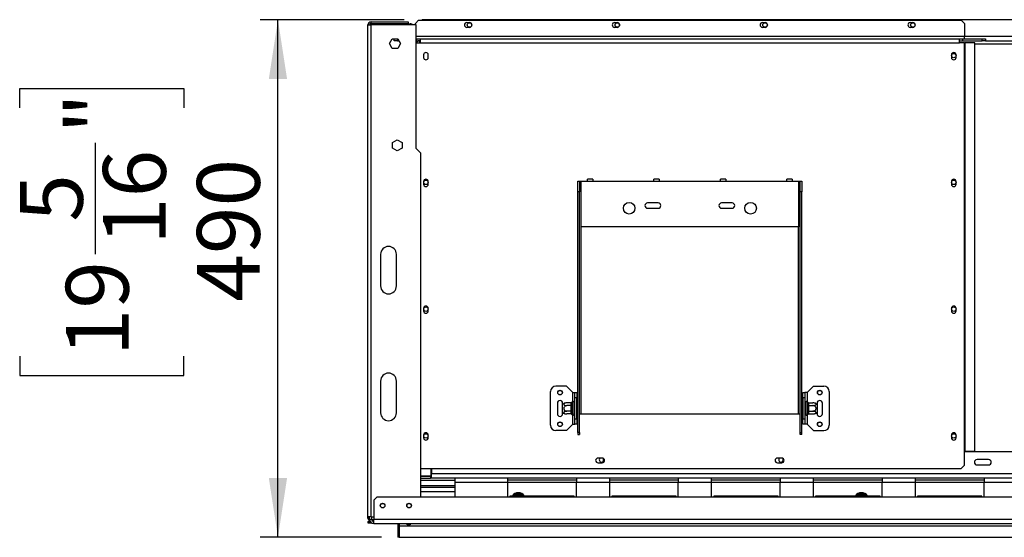
# Model space of a CAD drawing. Units: millimetres. Extents: x 788 to 13652, y 338 to 10227.
# Drawn here: x 975 to 3718, y 2312 to 3753 of the extents above; entities that cross this region are included whole.
import ezdxf

# ---------------------------------------------------------------- set-up
doc = ezdxf.new("R2010")
doc.units = ezdxf.units.MM
doc.header["$LTSCALE"] = 50
doc.layers.add('FORMAT', color=7, linetype='Continuous')
doc.styles.add('SLDTEXTSTYLE0', font='TXT', dxfattribs={"width": 0.75})
doc.dimstyles.new('SLDDIMSTYLE1', dxfattribs={"dimtxt": 175, "dimasz": 165.1, "dimexe": 0, "dimexo": 0.0625, "dimgap": 43.75, "dimtad": 1, "dimlfac": 0.34, "dimrnd": 1e-09, "dimzin": 12, "dimdsep": 46, "dimtxsty": 'SLDTEXTSTYLE0', "dimsah": 1, "dimcen": 0.09, "dimadec": 0, "dimazin": 3, "dimtfac": 1, "dimtofl": 0, "dimtmove": 0, "dimatfit": 3, "dimfxl": 0, "dimfrac": 2, "dimtolj": 1, "dimtzin": 12, "dimarcsym": 0})

# ---------------------------------------------------------------- blocks, each defined once
blk = doc.blocks.new('_D_9')
at = {"layer": 'FORMAT'}
for p, q in [((2046.8, 3752.7), (1644.8, 3752.7)), ((1694.8, 2311.5), (1694.8, 3752.7)), ((975.3, 3507.6), (975.3, 3560.9)), ((975.3, 3560.9), (1433, 3560.9)), ((1433, 3560.9), (1433, 3507.6)), ((1186.2, 3099.9), (1186.2, 3409.8)), ((975.3, 2815.6), (975.3, 2762.3)), ((1433, 2762.3), (1433, 2815.6)), ((975.3, 2762.3), (1433, 2762.3)), ((1982.9, 2311.5), (1644.8, 2311.5))]:
    blk.add_line(p, q, dxfattribs=at)
for points in [[(1694.8, 3752.7), (1669.4, 3587.6), (1720.2, 3587.6)], [(1694.8, 2311.5), (1720.2, 2476.6), (1669.4, 2476.6)]]:
    blk.add_solid(points, dxfattribs=at)
at = {"layer": 'FORMAT', "char_height": 175, "attachment_point": 1, "rotation": 90, "style": 'SLDTEXTSTYLE0'}
for s, insert in [('"', (1103.9, 3435.4)), ('16', (1207.4, 3125.5)), ('490', (1469.2, 2967.6)), ('5', (976, 3190.2)), ('19', (1103.9, 2815.6))]:
    blk.add_mtext(s, dxfattribs=dict(at, insert=insert))

msp = doc.modelspace()

# ---------------------------------------------------------------- linework, layer by layer
at = {"color": 7, "linetype": 'Continuous', "lineweight": 25}
for p, q in [((1945.621, 3738.008), (1954.445, 3738.008)), ((1945.621, 2368.596), (1945.621, 3738.008)), ((1954.445, 3746.831), (2057.386, 3746.831)), ((1954.445, 3742.42), (1954.445, 3746.831)), ((1954.445, 3742.42), (2057.386, 3742.42)), ((1954.445, 2368.596), (1954.445, 3738.008)), ((2079.445, 3738.008), (1954.445, 3738.008)), ((2018.857, 3740.949), (2018.857, 3738.008)), ((2018.857, 3740.949), (2062.974, 3740.949)), ((2057.386, 3746.831), (2057.386, 3742.42)), ((2086.504, 3751.243), (2077.68, 3742.42)), ((2077.68, 3738.008), (2077.68, 3742.42)), ((2079.445, 3393.89), (2079.445, 3738.008)), ((2086.504, 3751.243), (3598.268, 3751.243)), ((2096.798, 3752.714), (2095.327, 3751.243)), ((6455.621, 3752.714), (2096.798, 3752.714)), ((2221.062, 3744.626), (2228.415, 3744.626)), ((2228.415, 3731.39), (2221.062, 3731.39)), ((2632.827, 3744.626), (2640.18, 3744.626)), ((2640.18, 3731.39), (2632.827, 3731.39)), ((3044.592, 3744.626), (3051.945, 3744.626)), ((3051.945, 3731.39), (3044.592, 3731.39)), ((3456.357, 3744.626), (3463.71, 3744.626)), ((3463.71, 3731.39), (3456.357, 3731.39)), ((3607.092, 3742.42), (3598.268, 3751.243)), ((3607.092, 3742.42), (3607.092, 3705.655)), ((3607.092, 3699.773), (3607.092, 3705.655)), ((2005.169, 3686.243), (2012.895, 3699.626)), ((2012.895, 3672.861), (2005.169, 3686.243)), ((2012.895, 3699.626), (2028.348, 3699.626)), ((2018.857, 3693.89), (2018.857, 3699.626)), ((2027.68, 3693.89), (2018.857, 3693.89)), ((2027.68, 3699.626), (2027.68, 3693.89)), ((2027.68, 3693.89), (2031.659, 3693.89)), ((2028.348, 3699.626), (2036.074, 3686.243)), ((2036.074, 3686.243), (2028.348, 3672.861)), ((2079.445, 3699.773), (2081.504, 3699.773)), ((2079.445, 3693.89), (2081.504, 3693.89)), ((2079.445, 3688.008), (2090.915, 3688.008)), ((2081.504, 3693.89), (2081.504, 3699.773)), ((2082.092, 3699.773), (2081.504, 3699.773)), ((2082.092, 3693.89), (2081.504, 3693.89)), ((2082.092, 3699.773), (2090.915, 3699.773)), ((2082.092, 3693.89), (2082.092, 3699.773)), ((2082.092, 3693.89), (2090.915, 3693.89)), ((2089.445, 3693.89), (2089.445, 3688.008)), ((2090.915, 3699.773), (3593.857, 3699.773)), ((2090.915, 3699.773), (2090.915, 3688.008)), ((2090.915, 3688.008), (3593.857, 3688.008)), ((3593.857, 3688.008), (3593.857, 3699.773)), ((3593.857, 3699.773), (3602.68, 3699.773)), ((3593.857, 3693.89), (3602.68, 3693.89)), ((3606.784, 3688.008), (3593.857, 3688.008)), ((3602.68, 3693.89), (3602.68, 3699.773)), ((3603.268, 3699.773), (3602.68, 3699.773)), ((3602.68, 3693.89), (3603.268, 3693.89)), ((3603.268, 3693.89), (3603.268, 3699.773)), ((3603.268, 3699.773), (3657.092, 3699.773)), ((3603.268, 3693.89), (3657.092, 3693.89)), ((3606.784, 3688.008), (3608.013, 3688.008)), ((3606.784, 3688.008), (3606.784, 2551.243)), ((3608.013, 3688.008), (3608.013, 2551.243)), ((3636.7, 3688.008), (3608.013, 3688.008)), ((3636.7, 2551.243), (3636.7, 3688.008)), ((3657.092, 3693.89), (3657.092, 3699.773)), ((3657.092, 3699.773), (3665.915, 3699.773)), ((3665.915, 3693.89), (3657.092, 3693.89)), ((3665.915, 3699.773), (3665.915, 3693.89)), ((3665.915, 3693.89), (4886.504, 3693.89)), ((2028.348, 3672.861), (2012.895, 3672.861)), ((2100.621, 3654.92), (2100.621, 3647.567)), ((2113.562, 3647.567), (2113.562, 3654.92)), ((3571.21, 3654.92), (3571.21, 3647.567)), ((3584.151, 3647.567), (3584.151, 3654.92)), ((2014.004, 3410.44), (2027.386, 3418.166)), ((2014.004, 3394.987), (2014.004, 3410.44)), ((2027.386, 3418.166), (2040.768, 3410.44)), ((2040.768, 3410.44), (2040.768, 3394.987)), ((2027.386, 3387.261), (2014.004, 3394.987)), ((2040.768, 3394.987), (2027.386, 3387.261)), ((2092.68, 3380.655), (2079.445, 3393.89)), ((2092.68, 2423.302), (2092.68, 3380.655)), ((2100.621, 3301.978), (2100.621, 3294.626)), ((2113.562, 3294.626), (2113.562, 3301.978)), ((2530.621, 3302.714), (2535.033, 3302.714)), ((2530.621, 3273.302), (2530.621, 3302.714)), ((2535.033, 3302.714), (2535.033, 3273.302)), ((2535.033, 3302.714), (2539.445, 3302.714)), ((2539.445, 3176.243), (2539.445, 3302.714)), ((2539.445, 3302.714), (2557.092, 3302.714)), ((2571.798, 3308.596), (2557.092, 3308.596)), ((2557.092, 3302.714), (2557.092, 3308.596)), ((2557.092, 3302.714), (2571.798, 3302.714)), ((2571.798, 3308.596), (2571.798, 3302.714)), ((2571.798, 3302.714), (2742.386, 3302.714)), ((2757.092, 3308.596), (2742.386, 3308.596)), ((2742.386, 3302.714), (2742.386, 3308.596)), ((2742.386, 3302.714), (2757.092, 3302.714)), ((2757.092, 3308.596), (2757.092, 3302.714)), ((2757.092, 3302.714), (2927.68, 3302.714)), ((2942.386, 3308.596), (2927.68, 3308.596)), ((2927.68, 3302.714), (2927.68, 3308.596)), ((2927.68, 3302.714), (2942.386, 3302.714)), ((2942.386, 3308.596), (2942.386, 3302.714)), ((2942.386, 3302.714), (3112.974, 3302.714)), ((3127.68, 3308.596), (3112.974, 3308.596)), ((3112.974, 3302.714), (3112.974, 3308.596)), ((3112.974, 3302.714), (3127.68, 3302.714)), ((3127.68, 3308.596), (3127.68, 3302.714)), ((3127.68, 3302.714), (3145.327, 3302.714)), ((3145.327, 3302.714), (3145.327, 3176.243)), ((3145.327, 3302.714), (3149.739, 3302.714)), ((3149.739, 3302.714), (3154.151, 3302.714)), ((3149.739, 3273.302), (3149.739, 3302.714)), ((3154.151, 3302.714), (3154.151, 3273.302)), ((3571.21, 3301.978), (3571.21, 3294.626)), ((3584.151, 3294.626), (3584.151, 3301.978)), ((2535.033, 3273.302), (2530.621, 3273.302)), ((2530.621, 2603.032), (2530.621, 3273.302)), ((2535.033, 2603.032), (2535.033, 3273.302)), ((3154.151, 3273.302), (3149.739, 3273.302)), ((3149.739, 2603.032), (3149.739, 3273.302)), ((3154.151, 2603.032), (3154.151, 3273.302)), ((2754.151, 3242.42), (2724.739, 3242.42)), ((2960.033, 3242.42), (2930.621, 3242.42)), ((2724.739, 3227.714), (2754.151, 3227.714)), ((2930.621, 3227.714), (2960.033, 3227.714)), ((3145.327, 3176.243), (2539.445, 3176.243)), ((1980.915, 3099.478), (1980.915, 3011.243)), ((2025.033, 3011.243), (2025.033, 3099.478)), ((2100.621, 2949.037), (2100.621, 2941.684)), ((2113.562, 2941.684), (2113.562, 2949.037)), ((3571.21, 2949.037), (3571.21, 2941.684)), ((3584.151, 2941.684), (3584.151, 2949.037)), ((1980.915, 2746.537), (1980.915, 2658.302)), ((2025.033, 2658.302), (2025.033, 2746.537)), ((2454.151, 2623.302), (2454.151, 2717.42)), ((2498.268, 2732.126), (2468.857, 2732.126)), ((2515.915, 2714.478), (2498.268, 2732.126)), ((3168.857, 2714.478), (3186.504, 2732.126)), ((3186.504, 2732.126), (3215.915, 2732.126)), ((3230.621, 2717.42), (3230.621, 2623.302)), ((2514.506, 2688.523), (2514.445, 2687.85)), ((2515.915, 2714.478), (2521.798, 2714.478)), ((2521.798, 2714.478), (2527.68, 2714.478)), ((2521.798, 2699.773), (2521.798, 2714.478)), ((2527.68, 2699.773), (2521.798, 2699.773)), ((2521.798, 2640.949), (2521.798, 2699.773)), ((2527.68, 2714.478), (2527.68, 2699.773)), ((2527.68, 2640.949), (2527.68, 2699.773)), ((3157.092, 2699.773), (3157.092, 2714.478)), ((3157.092, 2714.478), (3162.974, 2714.478)), ((3162.974, 2699.773), (3157.092, 2699.773)), ((3157.092, 2699.773), (3157.092, 2640.949)), ((3162.974, 2714.478), (3162.974, 2699.773)), ((3168.857, 2714.478), (3162.974, 2714.478)), ((3162.974, 2699.773), (3162.974, 2640.949)), ((3170.327, 2687.85), (3170.266, 2688.523)), ((2473.268, 2685.067), (2473.268, 2655.655)), ((2487.974, 2681.95), (2487.974, 2685.067)), ((2487.974, 2658.771), (2487.974, 2681.95)), ((2511.52, 2685.813), (2499.445, 2685.813)), ((2511.52, 2678.087), (2499.445, 2678.087)), ((2511.52, 2662.635), (2499.445, 2662.635)), ((2511.504, 2685.303), (2511.52, 2685.813)), ((2511.504, 2678.598), (2511.504, 2685.303)), ((2511.52, 2678.087), (2511.504, 2678.598)), ((2511.504, 2677.066), (2511.52, 2678.087)), ((2511.504, 2663.656), (2511.504, 2677.066)), ((2511.504, 2677.066), (2514.445, 2677.066)), ((2511.504, 2663.656), (2514.445, 2663.656)), ((2511.52, 2662.635), (2511.504, 2663.656)), ((2511.504, 2662.124), (2511.52, 2662.635)), ((2511.504, 2655.419), (2511.504, 2662.124)), ((2514.445, 2687.85), (2514.445, 2681.145)), ((2514.445, 2681.145), (2514.506, 2679.442)), ((2514.506, 2679.442), (2514.445, 2677.066)), ((2514.445, 2677.066), (2514.445, 2663.656)), ((2514.445, 2663.656), (2514.506, 2661.28)), ((2514.506, 2661.28), (2514.445, 2659.577)), ((2518.857, 2688.008), (2518.857, 2652.714)), ((2519.151, 2685.813), (2518.857, 2686.153)), ((2519.151, 2678.087), (2518.857, 2678.257)), ((2519.151, 2662.635), (2518.857, 2662.465)), ((2519.151, 2685.813), (2519.151, 2678.087)), ((2521.798, 2685.813), (2519.151, 2685.813)), ((2519.151, 2678.087), (2519.151, 2662.635)), ((2521.798, 2678.087), (2519.151, 2678.087)), ((2521.798, 2662.635), (2519.151, 2662.635)), ((2519.151, 2662.635), (2519.151, 2654.908)), ((2529.151, 2687.342), (2527.68, 2687.342)), ((2529.151, 2678.851), (2527.68, 2678.851)), ((2529.151, 2661.87), (2527.68, 2661.87)), ((2529.151, 2687.342), (2529.151, 2678.851)), ((2529.151, 2678.851), (2529.151, 2661.87)), ((2529.151, 2661.87), (2529.151, 2653.38)), ((3155.621, 2687.342), (3157.092, 2687.342)), ((3155.621, 2678.851), (3155.621, 2687.342)), ((3155.621, 2661.87), (3155.621, 2678.851)), ((3155.621, 2678.851), (3157.092, 2678.851)), ((3155.621, 2661.87), (3157.092, 2661.87)), ((3155.621, 2653.38), (3155.621, 2661.87)), ((3162.974, 2685.813), (3165.621, 2685.813)), ((3162.974, 2678.087), (3165.621, 2678.087)), ((3162.974, 2662.635), (3165.621, 2662.635)), ((3165.915, 2686.153), (3165.621, 2685.813)), ((3165.621, 2678.087), (3165.621, 2685.813)), ((3165.621, 2678.087), (3165.915, 2678.257)), ((3165.621, 2662.635), (3165.621, 2678.087)), ((3165.621, 2662.635), (3165.915, 2662.465)), ((3165.621, 2654.908), (3165.621, 2662.635)), ((3165.915, 2652.714), (3165.915, 2688.008)), ((3170.266, 2679.442), (3170.327, 2681.145)), ((3170.327, 2677.066), (3170.266, 2679.442)), ((3170.266, 2661.28), (3170.327, 2663.656)), ((3170.327, 2659.577), (3170.266, 2661.28)), ((3170.327, 2681.145), (3170.327, 2687.85)), ((3170.327, 2663.656), (3170.327, 2677.066)), ((3173.268, 2677.066), (3170.327, 2677.066)), ((3173.268, 2663.656), (3170.327, 2663.656)), ((3173.252, 2685.813), (3173.268, 2685.303)), ((3173.252, 2685.813), (3185.327, 2685.813)), ((3173.268, 2678.598), (3173.252, 2678.087)), ((3173.252, 2678.087), (3173.268, 2677.066)), ((3173.252, 2678.087), (3185.327, 2678.087)), ((3173.268, 2663.656), (3173.252, 2662.635)), ((3173.252, 2662.635), (3185.327, 2662.635)), ((3173.252, 2662.635), (3173.268, 2662.124)), ((3173.268, 2685.303), (3173.268, 2678.598)), ((3173.268, 2677.066), (3173.268, 2663.656)), ((3173.268, 2662.124), (3173.268, 2655.419)), ((3196.798, 2685.067), (3196.798, 2681.95)), ((3196.798, 2681.95), (3196.798, 2658.771)), ((3211.504, 2655.655), (3211.504, 2685.067)), ((2487.974, 2655.655), (2487.974, 2658.771)), ((2511.52, 2654.908), (2499.445, 2654.908)), ((2511.52, 2654.908), (2511.504, 2655.419)), ((2514.445, 2659.577), (2514.445, 2652.872)), ((2514.445, 2652.872), (2514.506, 2652.199)), ((2518.857, 2654.569), (2519.151, 2654.908)), ((2521.798, 2654.908), (2519.151, 2654.908)), ((2521.798, 2640.949), (2527.68, 2640.949)), ((2521.798, 2626.243), (2521.798, 2640.949)), ((2529.151, 2653.38), (2527.68, 2653.38)), ((2527.68, 2640.949), (2527.68, 2626.243)), ((2535.033, 2655.655), (2539.445, 2655.655)), ((2539.445, 2655.655), (3145.327, 2655.655)), ((3145.327, 2655.655), (3149.739, 2655.655)), ((3155.621, 2653.38), (3157.092, 2653.38)), ((3157.092, 2640.949), (3162.974, 2640.949)), ((3157.092, 2626.243), (3157.092, 2640.949)), ((3162.974, 2654.908), (3165.621, 2654.908)), ((3162.974, 2640.949), (3162.974, 2626.243)), ((3165.621, 2654.908), (3165.915, 2654.569)), ((3170.266, 2652.199), (3170.327, 2652.872)), ((3170.327, 2652.872), (3170.327, 2659.577)), ((3173.268, 2655.419), (3173.252, 2654.908)), ((3173.252, 2654.908), (3185.327, 2654.908)), ((3196.798, 2658.771), (3196.798, 2655.655)), ((2498.268, 2608.596), (2468.857, 2608.596)), ((2515.915, 2626.243), (2498.268, 2608.596)), ((2515.915, 2626.243), (2521.798, 2626.243)), ((2527.68, 2626.243), (2521.798, 2626.243)), ((3162.974, 2626.243), (3157.092, 2626.243)), ((3168.857, 2626.243), (3162.974, 2626.243)), ((3168.857, 2626.243), (3186.504, 2608.596)), ((3186.504, 2608.596), (3215.915, 2608.596)), ((2100.621, 2596.096), (2100.621, 2588.743)), ((2113.562, 2588.743), (2113.562, 2596.096)), ((2535.033, 2603.032), (2530.621, 2603.032)), ((2530.621, 2603.032), (2530.621, 2597.894)), ((2530.621, 2597.894), (2535.033, 2597.894)), ((2535.033, 2603.032), (2535.033, 2597.894)), ((3149.739, 2603.032), (3154.151, 2603.032)), ((3149.739, 2597.894), (3149.739, 2603.032)), ((3154.151, 2597.894), (3149.739, 2597.894)), ((3154.151, 2597.894), (3154.151, 2603.032)), ((3571.21, 2596.096), (3571.21, 2588.743)), ((3584.151, 2588.743), (3584.151, 2596.096)), ((3606.784, 2551.243), (3608.013, 2551.243)), ((3606.784, 2551.243), (3606.784, 2511.537)), ((3608.013, 2551.243), (3636.7, 2551.243)), ((2598.268, 2532.273), (2586.504, 2532.273)), ((3098.268, 2532.273), (3086.504, 2532.273)), ((4945.635, 2549.773), (3606.784, 2549.773)), ((3674.739, 2527.714), (3642.386, 2527.714)), ((2092.68, 2502.714), (3597.96, 2502.714)), ((2121.798, 2482.42), (2121.798, 2502.714)), ((2122.386, 2502.714), (2122.386, 2488.008)), ((2586.504, 2519.037), (2598.268, 2519.037)), ((3086.504, 2519.037), (3098.268, 2519.037)), ((3597.96, 2502.714), (3606.784, 2511.537)), ((3642.386, 2513.008), (3674.739, 2513.008)), ((2092.68, 2482.42), (2121.798, 2482.42)), ((2092.68, 2482.126), (2119.445, 2482.126)), ((2092.68, 2476.243), (2119.445, 2476.243)), ((2092.68, 2470.361), (2187.974, 2470.361)), ((2119.445, 2482.126), (2119.445, 2476.243)), ((2122.386, 2482.126), (2119.445, 2482.126)), ((2122.386, 2476.243), (2119.445, 2476.243)), ((6430.033, 2488.008), (2122.386, 2488.008)), ((2122.386, 2476.243), (2122.386, 2488.008)), ((2187.974, 2476.243), (2122.386, 2476.243)), ((2187.974, 2476.243), (2187.974, 2464.478)), ((2335.033, 2476.243), (2187.974, 2476.243)), ((2335.033, 2464.478), (2335.033, 2476.243)), ((2526.21, 2476.243), (2335.033, 2476.243)), ((2526.21, 2470.361), (2335.033, 2470.361)), ((2618.97, 2476.243), (2526.21, 2476.243)), ((2526.21, 2476.243), (2526.21, 2464.478)), ((2618.97, 2464.478), (2618.97, 2476.243)), ((2810.146, 2476.243), (2618.97, 2476.243)), ((2810.146, 2470.361), (2618.97, 2470.361)), ((2902.906, 2476.243), (2810.146, 2476.243)), ((2810.146, 2476.243), (2810.146, 2464.478)), ((2902.906, 2464.478), (2902.906, 2476.243)), ((3094.083, 2476.243), (2902.906, 2476.243)), ((3094.083, 2470.361), (2902.906, 2470.361)), ((3094.083, 2476.243), (3094.083, 2464.478)), ((3186.843, 2476.243), (3094.083, 2476.243)), ((3186.843, 2464.478), (3186.843, 2476.243)), ((3378.019, 2476.243), (3186.843, 2476.243)), ((3378.019, 2470.361), (3186.843, 2470.361)), ((3470.78, 2476.243), (3378.019, 2476.243)), ((3378.019, 2476.243), (3378.019, 2464.478)), ((3470.78, 2464.478), (3470.78, 2476.243)), ((3661.956, 2476.243), (3470.78, 2476.243)), ((3661.956, 2470.361), (3470.78, 2470.361)), ((3661.956, 2476.243), (3661.956, 2464.478)), ((3754.716, 2476.243), (3661.956, 2476.243)), ((2092.68, 2455.655), (2187.974, 2455.655)), ((2187.974, 2449.773), (2092.68, 2449.773)), ((2187.974, 2464.478), (2187.974, 2423.302)), ((2335.033, 2464.478), (2187.974, 2464.478)), ((2335.033, 2423.302), (2335.033, 2464.478)), ((2526.21, 2423.302), (2526.21, 2464.478)), ((2618.97, 2464.478), (2526.21, 2464.478)), ((2618.97, 2423.302), (2618.97, 2464.478)), ((2810.146, 2423.302), (2810.146, 2464.478)), ((2902.906, 2464.478), (2810.146, 2464.478)), ((2902.906, 2423.302), (2902.906, 2464.478)), ((3094.083, 2423.302), (3094.083, 2464.478)), ((3186.843, 2464.478), (3094.083, 2464.478)), ((3186.843, 2423.302), (3186.843, 2464.478)), ((3378.019, 2423.302), (3378.019, 2464.478)), ((3470.78, 2464.478), (3378.019, 2464.478)), ((3470.78, 2423.302), (3470.78, 2464.478)), ((3661.956, 2423.302), (3661.956, 2464.478)), ((3754.716, 2464.478), (3661.956, 2464.478)), ((1970.621, 2423.302), (1961.798, 2414.478)), ((1961.798, 2414.478), (1961.798, 2361.537)), ((6581.798, 2423.302), (1970.621, 2423.302)), ((2340.915, 2426.243), (2340.915, 2423.302)), ((2520.327, 2426.243), (2340.915, 2426.243)), ((2353.661, 2429.918), (2355.364, 2431.678)), ((2356.208, 2428.447), (2353.661, 2429.918)), ((2355.364, 2431.678), (2357.74, 2432.273)), ((2357.74, 2432.273), (2357.74, 2429.331)), ((2357.74, 2432.273), (2371.15, 2432.273)), ((2371.15, 2432.273), (2373.526, 2431.678)), ((2371.15, 2432.273), (2371.15, 2429.331)), ((2375.229, 2429.918), (2372.682, 2428.447)), ((2373.526, 2431.678), (2375.229, 2429.918)), ((2520.327, 2423.302), (2520.327, 2426.243)), ((2624.852, 2426.243), (2624.852, 2423.302)), ((2804.264, 2426.243), (2624.852, 2426.243)), ((2804.264, 2423.302), (2804.264, 2426.243)), ((2908.789, 2426.243), (2908.789, 2423.302)), ((3088.2, 2426.243), (2908.789, 2426.243)), ((3088.2, 2423.302), (3088.2, 2426.243)), ((3192.725, 2426.243), (3192.725, 2423.302)), ((3372.137, 2426.243), (3192.725, 2426.243)), ((3309.543, 2429.918), (3311.246, 2431.678)), ((3312.09, 2428.447), (3309.543, 2429.918)), ((3311.246, 2431.678), (3313.622, 2432.273)), ((3313.622, 2432.273), (3313.622, 2429.331)), ((3313.622, 2432.273), (3327.032, 2432.273)), ((3327.032, 2432.273), (3329.408, 2431.678)), ((3327.032, 2432.273), (3327.032, 2429.331)), ((3331.111, 2429.918), (3328.564, 2428.447)), ((3329.408, 2431.678), (3331.111, 2429.918)), ((3372.137, 2423.302), (3372.137, 2426.243)), ((3476.662, 2426.243), (3476.662, 2423.302)), ((3656.074, 2426.243), (3476.662, 2426.243)), ((3656.074, 2423.302), (3656.074, 2426.243)), ((1954.445, 2368.596), (1945.621, 2368.596)), ((1945.621, 2364.773), (1945.621, 2368.596)), ((1950.033, 2364.773), (1945.621, 2364.773)), ((1950.033, 2361.537), (1950.033, 2368.596)), ((1955.915, 2361.537), (1950.033, 2361.537)), ((1954.445, 2368.596), (1961.798, 2368.596)), ((1955.915, 2361.537), (1955.915, 2368.596)), ((1960.327, 2360.361), (1956.034, 2360.361)), ((1960.327, 2355.949), (1960.327, 2360.361)), ((1960.327, 2360.361), (1961.798, 2360.361)), ((6590.621, 2361.537), (1961.798, 2361.537)), ((1961.798, 2349.773), (1961.798, 2361.537)), ((1945.621, 2355.949), (1945.621, 2351.537)), ((1945.621, 2355.949), (1951.445, 2355.949)), ((1945.621, 2351.537), (1955.6, 2351.537)), ((1959.961, 2355.949), (1960.327, 2355.949)), ((1961.798, 2355.949), (1960.327, 2355.949)), ((1961.798, 2349.773), (6590.621, 2349.773)), ((2029.151, 2349.773), (2029.151, 2311.537)), ((2032.945, 2349.773), (2032.945, 2343.89)), ((2032.945, 2343.89), (6519.474, 2343.89)), ((2032.945, 2343.89), (2032.945, 2311.537)), ((2054.445, 2349.228), (2063.268, 2349.228)), ((2054.445, 2346.361), (2054.445, 2349.228)), ((2063.268, 2348.832), (2054.445, 2348.832)), ((2063.268, 2346.361), (2054.445, 2346.361)), ((2063.268, 2349.228), (2063.268, 2346.361)), ((2032.945, 2311.537), (2029.151, 2311.537)), ((2032.945, 2311.537), (6519.474, 2311.537))]:
    msp.add_line(p, q, dxfattribs=at)
at = {"color": 8, "linetype": 'Continuous', "lineweight": 25}
for p, q in [((2062.974, 3738.008), (2062.974, 3740.949)), ((3607.092, 3705.655), (2079.445, 3705.655)), ((4945.327, 3705.655), (3607.092, 3705.655)), ((3636.7, 3685.067), (4921.569, 3685.067)), ((2539.445, 2655.655), (2539.445, 3176.243)), ((3145.327, 2655.655), (3145.327, 3176.243)), ((2515.915, 2690.088), (2515.915, 2714.478)), ((3168.857, 2714.478), (3168.857, 2690.088)), ((2515.915, 2626.243), (2515.915, 2650.634)), ((3168.857, 2650.634), (3168.857, 2626.243)), ((2121.798, 2488.008), (2122.386, 2488.008)), ((2526.21, 2464.478), (2335.033, 2464.478)), ((2810.146, 2464.478), (2618.97, 2464.478)), ((3094.083, 2464.478), (2902.906, 2464.478)), ((3378.019, 2464.478), (3186.843, 2464.478)), ((3661.956, 2464.478), (3470.78, 2464.478)), ((2187.974, 2438.008), (2092.68, 2438.008)), ((2351.539, 2426.243), (2353.661, 2429.918)), ((2375.229, 2429.918), (2377.35, 2426.243)), ((3307.422, 2426.243), (3309.543, 2429.918)), ((3331.111, 2429.918), (3333.233, 2426.243))]:
    msp.add_line(p, q, dxfattribs=at)
at = {"color": 7, "linetype": 'Continuous', "lineweight": 25}
for centre, radius in [((2228.415, 3738.008), 6.324), ((2640.18, 3738.008), 6.324), ((3051.945, 3738.008), 6.324), ((3463.71, 3738.008), 6.324), ((3577.68, 3652.714), 6.176), ((2107.092, 3299.773), 6.176), ((3577.68, 3299.773), 6.176), ((2673.268, 3227.714), 16.176), ((3011.504, 3227.714), 16.176), ((2107.092, 2946.831), 6.176), ((3577.68, 2946.831), 6.176), ((2480.621, 2714.478), 6.471), ((2480.621, 2714.478), 6.176), ((3204.151, 2714.478), 6.471), ((3204.151, 2714.478), 6.176), ((2480.621, 2626.243), 6.471), ((2480.621, 2626.243), 6.176), ((3204.151, 2626.243), 6.471), ((3204.151, 2626.243), 6.176), ((2107.092, 2593.89), 6.176), ((3577.68, 2593.89), 6.176), ((1986.504, 2399.773), 6.471), ((1986.504, 2399.773), 6.176), ((2060.033, 2399.773), 6.471), ((2060.033, 2399.773), 6.176)]:
    msp.add_circle(centre, radius, dxfattribs=at)
for centre, radius, start, end in [((1954.445, 3738.008), 8.824, 90, 180), ((1954.445, 3738.008), 4.412, 90, 180), ((2062.974, 3726.243), 14.706, 53.130102, 90), ((2221.062, 3738.008), 6.618, 90, 270), ((2228.415, 3738.008), 6.618, 270, 90), ((2632.827, 3738.008), 6.618, 90, 270), ((2640.18, 3738.008), 6.618, 270, 90), ((3044.592, 3738.008), 6.618, 90, 270), ((3051.945, 3738.008), 6.618, 270, 90), ((3456.357, 3738.008), 6.618, 90, 270), ((3463.71, 3738.008), 6.618, 270, 90), ((2089.445, 3682.126), 11.765, 90, 148.211669), ((2107.092, 3654.92), 6.471, 0, 180), ((3577.68, 3654.92), 6.471, 0, 180), ((2107.092, 3647.567), 6.471, 180, 0), ((3577.68, 3647.567), 6.471, 180, 0), ((2107.092, 3301.978), 6.471, 0, 180), ((2107.092, 3294.626), 6.471, 180, 0), ((3577.68, 3301.978), 6.471, 0, 180), ((3577.68, 3294.626), 6.471, 180, 0), ((2724.739, 3235.067), 7.353, 90, 270), ((2754.151, 3235.067), 7.353, 270, 90), ((2930.621, 3235.067), 7.353, 90, 270), ((2960.033, 3235.067), 7.353, 270, 90), ((2002.974, 3099.478), 22.059, 0, 180), ((2002.974, 3011.243), 22.059, 180, 0), ((2107.092, 2949.037), 6.471, 0, 180), ((2107.092, 2941.684), 6.471, 180, 0), ((3577.68, 2949.037), 6.471, 0, 180), ((3577.68, 2941.684), 6.471, 180, 0), ((2002.974, 2746.537), 22.059, 0, 180), ((2468.857, 2717.42), 14.706, 90, 180), ((3215.915, 2717.42), 14.706, 0, 90), ((2480.621, 2685.067), 7.353, 0, 180), ((2516.651, 2688.008), 2.206, 0, 166.48705), ((3168.121, 2688.008), 2.206, 13.505124, 180), ((3204.151, 2685.067), 7.353, 360, 180), ((2499.445, 2666.852), 18.961, 94.848283, 127.22578), ((2499.445, 2666.852), 18.961, 93.41047, 94.848283), ((2511.687, 2688.062), 2.766, 266.188739, 355.59805), ((2511.687, 2681.357), 2.766, 266.188739, 355.59805), ((2511.687, 2659.365), 2.766, 4.40195, 93.811261), ((3173.085, 2688.062), 2.766, 184.40195, 273.811261), ((3173.085, 2681.357), 2.766, 184.40195, 273.811261), ((3173.085, 2659.365), 2.766, 86.188739, 175.59805), ((3185.327, 2666.852), 18.961, 85.09511, 85.556424), ((3185.327, 2666.852), 18.961, 52.77422, 85.09511), ((2002.974, 2658.302), 22.059, 180, 0), ((2480.621, 2655.655), 7.353, 180, 0), ((2499.445, 2673.869), 18.961, 232.77422, 265.09511), ((2499.445, 2673.869), 18.961, 265.09511, 265.556424), ((2511.687, 2652.659), 2.766, 4.40195, 93.811261), ((2516.651, 2652.714), 2.206, 193.505124, 360), ((3168.121, 2652.714), 2.206, 180, 346.48705), ((3173.085, 2652.659), 2.766, 86.188739, 175.59805), ((3185.327, 2673.869), 18.961, 273.41047, 274.848283), ((3185.327, 2673.869), 18.961, 274.848283, 307.22578), ((3204.151, 2655.655), 7.353, 180, 360), ((2468.857, 2623.302), 14.706, 180, 270), ((3215.915, 2623.302), 14.706, 270, 360), ((2107.092, 2596.096), 6.471, 0, 180), ((2107.092, 2588.743), 6.471, 180, 0), ((3577.68, 2596.096), 6.471, 0, 180), ((3577.68, 2588.743), 6.471, 180, 0), ((2586.504, 2525.655), 6.618, 90, 270), ((2596.062, 2527.126), 6.176, 123.55731, 180), ((2596.062, 2527.126), 6.176, 180, 53.869991), ((2598.268, 2525.655), 6.618, 270, 90), ((3086.504, 2525.655), 6.618, 90, 270), ((3096.062, 2527.126), 6.176, 123.55731, 180), ((3096.062, 2527.126), 6.176, 180, 53.872515), ((3098.268, 2525.655), 6.618, 270, 90), ((3642.386, 2520.361), 7.353, 90, 270), ((3674.739, 2520.361), 7.353, 270, 90), ((2364.445, 2415.949), 19.853, 31.232929, 148.767071), ((2364.445, 2415.949), 17.647, 67.668355, 112.331645), ((2364.445, 2415.949), 11.589, 62.651813, 117.348187), ((3320.327, 2415.949), 19.853, 31.232929, 148.767071), ((3320.327, 2415.949), 17.647, 67.668355, 112.331645), ((3320.327, 2415.949), 11.589, 62.651813, 117.348187), ((1954.445, 2364.773), 8.824, 180, 247.860047), ((1961.798, 2361.537), 11.765, 180, 270), ((1961.798, 2361.537), 5.882, 180, 270)]:
    msp.add_arc(centre, radius, start, end, dxfattribs=at)
at = {"color": 8, "linetype": 'Continuous', "lineweight": 25}
for centre, start, end in [((2364.445, 2415.949), 127.668355, 144.314665), ((2364.445, 2415.949), 35.685335, 52.331645), ((3320.327, 2415.949), 127.668355, 144.314665), ((3320.327, 2415.949), 35.685335, 52.331645)]:
    msp.add_arc(centre, 17.647, start, end, dxfattribs=at)
at = {"color": 7, "linetype": 'Continuous', "lineweight": 25}
for points, knots in [([(2511.52, 2685.813), (2511.824, 2685.845), (2512.431, 2685.909), (2513.251, 2686.394), (2513.945, 2687.129), (2514.326, 2687.886), (2514.472, 2688.382), (2514.504, 2688.517), (2514.506, 2688.523)], [0, 0, 0, 0, 0.20953267, 0.41849257, 0.64249521, 0.90349009, 0.99583842, 1, 1, 1, 1]), ([(3170.266, 2688.523), (3170.268, 2688.517), (3170.3, 2688.382), (3170.446, 2687.886), (3170.827, 2687.129), (3171.521, 2686.394), (3172.341, 2685.909), (3172.948, 2685.845), (3173.252, 2685.813)], [0, 0, 0, 0, 0.00416158, 0.09650991, 0.357504794, 0.581507427, 0.79046733, 1, 1, 1, 1]), ([(2499.445, 2678.087), (2498.455, 2677.997), (2496.475, 2677.817), (2493.782, 2676.378), (2491.771, 2674.216), (2490.779, 2671.616), (2490.809, 2669.087), (2491.651, 2666.827), (2493.197, 2664.883), (2495.421, 2663.386), (2497.634, 2662.708), (2499.023, 2662.652), (2499.445, 2662.635)], [0, 0, 0, 0, 0.11571854, 0.23159431, 0.34926258, 0.4554707, 0.55000222, 0.63999099, 0.73386558, 0.83693877, 0.95051614, 1, 1, 1, 1]), ([(2499.445, 2662.635), (2498.455, 2662.59), (2496.475, 2662.5), (2493.782, 2661.78), (2491.771, 2660.699), (2490.779, 2659.399), (2490.809, 2658.135), (2491.651, 2657.004), (2493.197, 2656.032), (2495.421, 2655.284), (2497.634, 2654.945), (2499.023, 2654.917), (2499.445, 2654.908)], [0, 0, 0, 0, 0.11571854, 0.23159431, 0.34926258, 0.4554707, 0.55000222, 0.63999099, 0.73386558, 0.83693877, 0.95051614, 1, 1, 1, 1]), ([(2499.445, 2685.813), (2498.562, 2685.777), (2496.619, 2685.698), (2493.914, 2685.016), (2491.821, 2683.919), (2490.947, 2682.809), (2490.757, 2681.75), (2491.123, 2680.735), (2492.364, 2679.655), (2494.293, 2678.784), (2496.737, 2678.198), (2498.555, 2678.123), (2499.445, 2678.087)], [0, 0, 0, 0, 0.10337375, 0.22740244, 0.34568133, 0.45231523, 0.49982941, 0.59451428, 0.68900078, 0.78716302, 0.89589031, 1, 1, 1, 1]), ([(2511.52, 2678.087), (2511.824, 2678.103), (2512.431, 2678.135), (2513.251, 2678.377), (2513.945, 2678.745), (2514.326, 2679.124), (2514.472, 2679.371), (2514.504, 2679.439), (2514.506, 2679.442)], [0, 0, 0, 0, 0.20953267, 0.41849257, 0.64249521, 0.90349009, 0.99583842, 1, 1, 1, 1]), ([(2511.52, 2662.635), (2511.824, 2662.618), (2512.431, 2662.587), (2513.251, 2662.344), (2513.945, 2661.977), (2514.326, 2661.598), (2514.472, 2661.35), (2514.504, 2661.283), (2514.506, 2661.28)], [0, 0, 0, 0, 0.20953267, 0.41849257, 0.64249521, 0.90349009, 0.99583842, 1, 1, 1, 1]), ([(3173.252, 2678.087), (3172.948, 2678.103), (3172.341, 2678.135), (3171.521, 2678.377), (3170.827, 2678.745), (3170.446, 2679.124), (3170.3, 2679.371), (3170.268, 2679.439), (3170.266, 2679.442)], [0, 0, 0, 0, 0.20953267, 0.41849257, 0.64249521, 0.90349009, 0.99583842, 1, 1, 1, 1]), ([(3173.252, 2662.635), (3172.948, 2662.618), (3172.341, 2662.587), (3171.521, 2662.344), (3170.827, 2661.977), (3170.446, 2661.598), (3170.3, 2661.35), (3170.268, 2661.283), (3170.266, 2661.28)], [0, 0, 0, 0, 0.20953267, 0.41849257, 0.64249521, 0.90349009, 0.99583842, 1, 1, 1, 1]), ([(3185.327, 2678.087), (3186.317, 2678.132), (3188.297, 2678.222), (3190.99, 2678.942), (3193.001, 2680.023), (3193.993, 2681.323), (3193.963, 2682.587), (3193.121, 2683.717), (3191.575, 2684.689), (3189.351, 2685.438), (3187.138, 2685.777), (3185.749, 2685.805), (3185.327, 2685.813)], [0, 0, 0, 0, 0.11571854, 0.23159431, 0.34926258, 0.4554707, 0.55000222, 0.63999099, 0.73386558, 0.83693877, 0.95051614, 1, 1, 1, 1]), ([(3185.327, 2662.635), (3186.317, 2662.724), (3188.297, 2662.904), (3190.99, 2664.344), (3193.001, 2666.505), (3193.993, 2669.105), (3193.963, 2671.634), (3193.121, 2673.895), (3191.575, 2675.839), (3189.351, 2677.336), (3187.138, 2678.014), (3185.749, 2678.07), (3185.327, 2678.087)], [0, 0, 0, 0, 0.11571854, 0.23159431, 0.34926258, 0.4554707, 0.55000222, 0.63999099, 0.73386558, 0.83693877, 0.95051614, 1, 1, 1, 1]), ([(3185.327, 2654.908), (3186.21, 2654.944), (3188.153, 2655.024), (3190.858, 2655.706), (3192.951, 2656.802), (3193.826, 2657.912), (3194.015, 2658.972), (3193.649, 2659.986), (3192.408, 2661.067), (3190.479, 2661.937), (3188.035, 2662.524), (3186.217, 2662.598), (3185.327, 2662.635)], [0, 0, 0, 0, 0.10337375, 0.22740244, 0.34568133, 0.45231523, 0.49982941, 0.59451428, 0.68900078, 0.78716302, 0.89589031, 1, 1, 1, 1]), ([(2514.506, 2652.199), (2514.504, 2652.205), (2514.472, 2652.34), (2514.326, 2652.835), (2513.945, 2653.592), (2513.251, 2654.327), (2512.431, 2654.812), (2511.824, 2654.876), (2511.52, 2654.908)], [0, 0, 0, 0, 0.00416158, 0.09650991, 0.357504794, 0.581507427, 0.79046733, 1, 1, 1, 1]), ([(3173.252, 2654.908), (3172.948, 2654.876), (3172.341, 2654.812), (3171.521, 2654.327), (3170.827, 2653.592), (3170.446, 2652.835), (3170.3, 2652.34), (3170.268, 2652.205), (3170.266, 2652.199)], [0, 0, 0, 0, 0.20953267, 0.41849257, 0.64249521, 0.90349009, 0.99583842, 1, 1, 1, 1]), ([(2354.936, 2426.243), (2355.138, 2426.595), (2355.701, 2427.569), (2356.335, 2428.667), (2356.683, 2429.269), (2356.71, 2429.317), (2356.719, 2429.331)], [0, 0, 0, 0, 0.17937459, 0.49720073, 0.84741654, 1, 1, 1, 1]), ([(2356.719, 2429.331), (2356.703, 2429.359), (2356.671, 2429.414), (2356.428, 2429.834), (2356.061, 2430.471), (2355.682, 2431.127), (2355.434, 2431.556), (2355.367, 2431.673), (2355.364, 2431.678)], [0, 0, 0, 0, 0.20953267, 0.41849257, 0.64249521, 0.90349009, 0.99583842, 1, 1, 1, 1]), ([(2356.719, 2429.331), (2356.808, 2429.331), (2356.988, 2429.331), (2358.428, 2429.331), (2360.59, 2429.331), (2363.189, 2429.331), (2365.718, 2429.331), (2367.979, 2429.331), (2369.923, 2429.331), (2371.42, 2429.331), (2372.098, 2429.331), (2372.154, 2429.331), (2372.171, 2429.331)], [0, 0, 0, 0, 0.11571854, 0.23159431, 0.34926258, 0.4554707, 0.55000222, 0.63999099, 0.73386558, 0.83693877, 0.95051614, 1, 1, 1, 1]), ([(2373.526, 2431.678), (2373.523, 2431.673), (2373.455, 2431.556), (2373.208, 2431.127), (2372.829, 2430.471), (2372.461, 2429.834), (2372.219, 2429.414), (2372.187, 2429.359), (2372.171, 2429.331)], [0, 0, 0, 0, 0.00416158, 0.09650991, 0.35750479, 0.58150743, 0.79046733, 1, 1, 1, 1]), ([(2372.171, 2429.331), (2372.209, 2429.266), (2372.292, 2429.122), (2372.901, 2428.067), (2373.634, 2426.798), (2373.954, 2426.243)], [0, 0, 0, 0, 0.31938256, 0.70258044, 1, 1, 1, 1]), ([(3310.818, 2426.243), (3311.021, 2426.595), (3311.583, 2427.569), (3312.217, 2428.667), (3312.565, 2429.269), (3312.593, 2429.317), (3312.601, 2429.331)], [0, 0, 0, 0, 0.17937459, 0.49720073, 0.84741654, 1, 1, 1, 1]), ([(3312.601, 2429.331), (3312.585, 2429.359), (3312.553, 2429.414), (3312.311, 2429.834), (3311.943, 2430.471), (3311.564, 2431.127), (3311.317, 2431.556), (3311.249, 2431.673), (3311.246, 2431.678)], [0, 0, 0, 0, 0.20953267, 0.41849257, 0.64249521, 0.90349009, 0.99583842, 1, 1, 1, 1]), ([(3312.601, 2429.331), (3312.691, 2429.331), (3312.871, 2429.331), (3314.31, 2429.331), (3316.472, 2429.331), (3319.072, 2429.331), (3321.601, 2429.331), (3323.861, 2429.331), (3325.805, 2429.331), (3327.302, 2429.331), (3327.98, 2429.331), (3328.036, 2429.331), (3328.053, 2429.331)], [0, 0, 0, 0, 0.11571854, 0.23159431, 0.34926258, 0.4554707, 0.55000222, 0.63999099, 0.73386558, 0.83693877, 0.95051614, 1, 1, 1, 1]), ([(3329.408, 2431.678), (3329.405, 2431.673), (3329.338, 2431.556), (3329.09, 2431.127), (3328.711, 2430.471), (3328.344, 2429.834), (3328.101, 2429.414), (3328.069, 2429.359), (3328.053, 2429.331)], [0, 0, 0, 0, 0.00416158, 0.09650991, 0.35750479, 0.58150743, 0.79046733, 1, 1, 1, 1]), ([(3328.053, 2429.331), (3328.091, 2429.266), (3328.174, 2429.122), (3328.784, 2428.067), (3329.516, 2426.798), (3329.836, 2426.243)], [0, 0, 0, 0, 0.31938256, 0.70258044, 1, 1, 1, 1])]:
    msp.add_open_spline(points, degree=3, knots=knots, dxfattribs=at)

# ---------------------------------------------------------------- dimensions: what is measured, and where the dimension line sits
at = {"layer": 'FORMAT'}
dim = msp.add_linear_dim(base=(1694.834, 3752.714), p1=(2032.945, 2311.537), p2=(2096.798, 3752.714), angle=90, dimstyle='SLDDIMSTYLE1', dxfattribs=at)
dim.commit()
dim.dimension.update_dxf_attribs({"geometry": '_D_9', "text_midpoint": (1694.834, 3161.604), "dimtype": 160})

doc.saveas('drawing.dxf')
